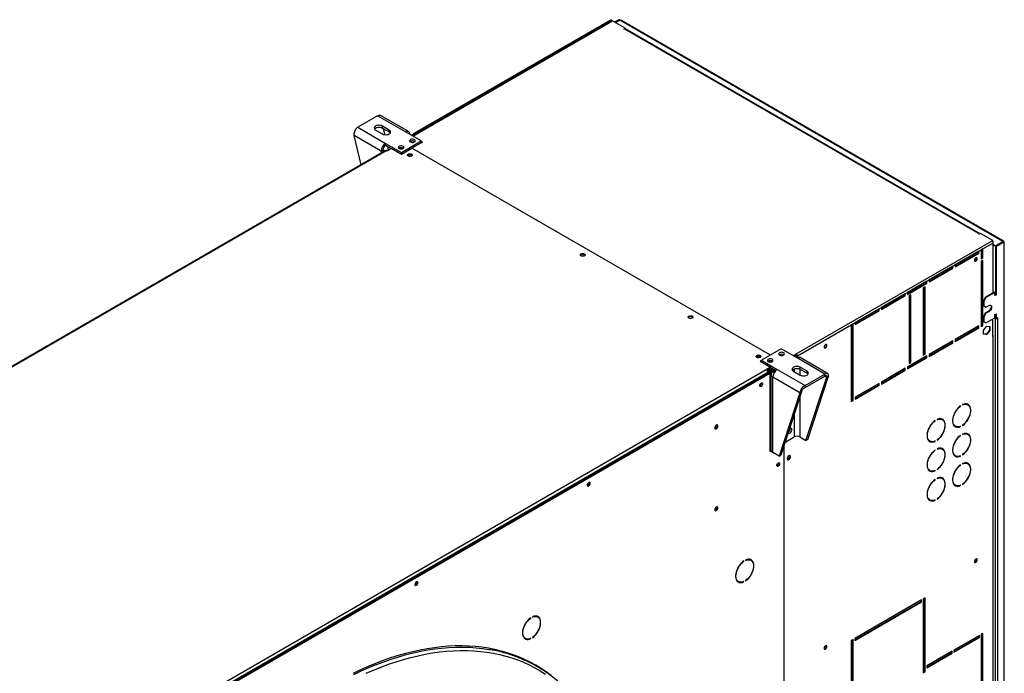
# Model space of a CAD drawing. Units: millimetres. Extents: x 5 to 415, y 3 to 291.
# Drawn here: x 216 to 241, y 64 to 80 of the extents above; entities that cross this region are included whole.
import ezdxf

# ---------------------------------------------------------------- set-up
doc = ezdxf.new("R2010")
doc.units = ezdxf.units.MM

msp = doc.modelspace()

# ---------------------------------------------------------------- linework, layer by layer
at = {"color": 7, "linetype": 'Continuous', "lineweight": 25}
for p, q in [((231.012, 80.147), (226.033, 77.272)), ((226.061, 77.256), (231.025, 80.122)), ((230.974, 80.138), (226.091, 77.319)), ((226.111, 77.317), (230.997, 80.138)), ((230.997, 80.138), (231.025, 80.122)), ((231.359, 79.947), (231.012, 80.147)), ((231.202, 80.158), (231.097, 80.098)), ((231.216, 80.15), (231.111, 80.09)), ((231.121, 80.084), (231.226, 80.144)), ((231.216, 80.15), (231.202, 80.158)), ((240.78, 74.629), (231.226, 80.144)), ((240.798, 74.632), (231.248, 80.145)), ((231.323, 79.926), (231.359, 79.947)), ((231.331, 79.922), (231.323, 79.926)), ((231.338, 79.926), (231.331, 79.922)), ((240.191, 74.816), (231.338, 79.926)), ((231.356, 79.929), (231.359, 79.93)), ((240.209, 74.818), (231.358, 79.928)), ((231.359, 79.93), (231.359, 79.947)), ((225.184, 77.762), (224.69, 77.476)), ((225.88, 77.36), (225.184, 77.762)), ((225.958, 77.368), (225.273, 77.763)), ((224.69, 77.476), (225.385, 77.074)), ((225.135, 77.407), (225.305, 77.309)), ((225.474, 77.407), (225.305, 77.505)), ((225.305, 77.456), (225.305, 77.505)), ((225.305, 77.456), (225.474, 77.358)), ((225.326, 77.444), (225.362, 77.29)), ((225.474, 77.358), (225.474, 77.407)), ((226.273, 77.133), (225.88, 77.36)), ((225.275, 76.883), (224.601, 77.273)), ((224.775, 76.542), (224.601, 77.273)), ((225.778, 76.847), (226.273, 77.133)), ((226.033, 77.272), (226.111, 77.317)), ((226.104, 77.117), (226.11, 77.113)), ((226.273, 77.084), (226.273, 77.133)), ((226.273, 77.117), (226.302, 77.101)), ((225.388, 76.895), (203.496, 64.257)), ((225.418, 76.892), (203.526, 64.254)), ((225.317, 76.908), (225.275, 76.883)), ((225.385, 77.074), (225.778, 76.847)), ((225.385, 77.025), (225.385, 77.074)), ((225.385, 77.025), (225.52, 76.948)), ((225.418, 76.892), (225.421, 76.891)), ((225.421, 76.891), (225.527, 76.952)), ((225.432, 76.999), (225.453, 76.909)), ((225.527, 76.952), (225.778, 76.807)), ((225.778, 76.807), (226.036, 76.956)), ((225.821, 76.954), (225.827, 76.95)), ((234.981, 71.792), (226.036, 76.956)), ((226.302, 77.101), (226.043, 76.952)), ((226.273, 77.101), (226.287, 77.092)), ((225.778, 76.807), (225.778, 76.847)), ((240.183, 74.811), (240.191, 74.816)), ((240.191, 74.807), (240.183, 74.811)), ((240.226, 74.828), (240.191, 74.807)), ((240.53, 74.652), (240.226, 74.828)), ((235.628, 71.823), (240.515, 74.643)), ((240.182, 74.386), (240.239, 74.419)), ((240.281, 74.443), (240.239, 74.419)), ((240.239, 74.419), (240.239, 74.19)), ((240.267, 74.223), (240.267, 74.435)), ((240.281, 74.443), (240.53, 74.587)), ((240.281, 74.215), (240.281, 74.443)), ((240.515, 74.643), (240.53, 74.652)), ((240.525, 74.633), (240.53, 74.636)), ((240.53, 74.635), (240.529, 74.635)), ((240.53, 74.636), (240.53, 74.652)), ((240.542, 73.353), (240.542, 74.614)), ((240.596, 74.522), (240.542, 74.554)), ((240.596, 74.506), (240.542, 74.538)), ((240.596, 74.522), (240.78, 74.629)), ((240.596, 74.506), (240.596, 74.522)), ((240.606, 74.512), (240.596, 74.506)), ((240.606, 74.517), (240.79, 74.623)), ((240.62, 74.509), (240.606, 74.517)), ((240.606, 73.308), (240.606, 74.517)), ((240.62, 74.509), (240.804, 74.615)), ((240.62, 73.3), (240.62, 74.509)), ((240.78, 74.629), (240.78, 74.617)), ((240.79, 74.623), (240.804, 74.615)), ((240.804, 74.615), (240.804, 56.886)), ((240.816, 56.907), (240.816, 74.615)), ((240.182, 74.386), (239.588, 74.043)), ((239.588, 74.011), (240.168, 74.345)), ((239.588, 73.994), (240.182, 74.337)), ((240.168, 74.345), (240.168, 74.378)), ((240.168, 74.345), (240.182, 74.337)), ((240.182, 74.337), (240.182, 74.386)), ((240.239, 74.206), (240.267, 74.223)), ((240.239, 74.19), (240.281, 74.215)), ((240.267, 74.223), (240.281, 74.215)), ((239.532, 74.011), (238.938, 73.668)), ((238.938, 73.635), (239.517, 73.97)), ((238.938, 73.619), (239.532, 73.962)), ((239.517, 73.97), (239.517, 74.002)), ((239.517, 73.97), (239.532, 73.962)), ((239.532, 74.011), (239.588, 74.043)), ((239.532, 73.962), (239.532, 74.011)), ((239.588, 74.043), (239.588, 73.994)), ((240.281, 74.149), (240.239, 74.125)), ((240.239, 74.125), (240.239, 72.508)), ((240.267, 72.541), (240.267, 74.141)), ((240.281, 72.533), (240.281, 74.149)), ((238.881, 73.635), (238.4, 73.357)), ((238.4, 73.325), (238.867, 73.594)), ((238.4, 73.308), (238.881, 73.586)), ((238.839, 73.496), (238.796, 73.472)), ((238.796, 73.472), (238.796, 71.79)), ((238.824, 71.822), (238.824, 73.488)), ((238.839, 71.814), (238.839, 73.496)), ((238.867, 73.594), (238.867, 73.627)), ((238.867, 73.594), (238.881, 73.586)), ((238.881, 73.635), (238.938, 73.668)), ((238.881, 73.586), (238.881, 73.635)), ((238.938, 73.668), (238.938, 73.619)), ((238.344, 73.325), (237.75, 72.982)), ((237.75, 72.949), (238.329, 73.284)), ((237.75, 72.933), (238.344, 73.276)), ((238.329, 73.284), (238.329, 73.317)), ((238.329, 73.284), (238.344, 73.276)), ((238.344, 73.325), (238.4, 73.357)), ((238.344, 73.276), (238.344, 73.325)), ((238.4, 73.357), (238.4, 73.308)), ((238.485, 73.292), (238.443, 73.268)), ((238.443, 73.268), (238.443, 71.586)), ((238.471, 71.618), (238.471, 73.284)), ((238.485, 71.61), (238.485, 73.292)), ((240.345, 73.239), (240.288, 73.141)), ((240.359, 73.231), (240.302, 73.133)), ((240.564, 73.365), (240.345, 73.239)), ((240.345, 73.239), (240.359, 73.231)), ((240.578, 73.357), (240.359, 73.231)), ((240.564, 73.365), (240.578, 73.357)), ((240.578, 73.276), (240.578, 73.357)), ((240.606, 73.308), (240.578, 73.292)), ((240.62, 73.3), (240.578, 73.276)), ((240.606, 73.308), (240.62, 73.3)), ((237.693, 72.949), (237.099, 72.606)), ((237.679, 72.908), (237.679, 72.941)), ((237.693, 72.949), (237.75, 72.982)), ((237.693, 72.9), (237.693, 72.949)), ((237.75, 72.982), (237.75, 72.933)), ((240.288, 73.141), (240.302, 73.133)), ((240.288, 73.141), (240.288, 73.027)), ((240.288, 73.027), (240.302, 73.018)), ((240.288, 73.027), (240.345, 72.994)), ((240.302, 73.133), (240.302, 73.018)), ((240.302, 73.018), (240.359, 72.986)), ((240.345, 72.994), (240.359, 72.986)), ((240.359, 72.986), (240.437, 73.031)), ((237.099, 72.574), (237.679, 72.908)), ((237.099, 72.557), (237.693, 72.9)), ((237.679, 72.908), (237.693, 72.9)), ((240.345, 72.847), (240.288, 72.749)), ((240.288, 72.749), (240.302, 72.741)), ((240.288, 72.749), (240.288, 72.635)), ((240.359, 72.839), (240.302, 72.741)), ((240.302, 72.741), (240.302, 72.626)), ((240.423, 72.892), (240.345, 72.847)), ((240.345, 72.847), (240.359, 72.839)), ((240.437, 72.884), (240.359, 72.839)), ((240.359, 72.594), (240.578, 72.72)), ((240.423, 72.892), (240.437, 72.884)), ((240.53, 72.26), (240.53, 72.693)), ((240.578, 72.802), (240.62, 72.826)), ((240.578, 72.72), (240.578, 72.802)), ((240.578, 72.737), (240.606, 72.72)), ((240.578, 72.72), (240.592, 72.712)), ((240.606, 72.72), (240.592, 72.712)), ((240.592, 72.712), (240.592, 58.121)), ((240.606, 72.712), (240.606, 72.818)), ((240.606, 72.712), (240.62, 72.704)), ((240.62, 72.704), (240.62, 72.826)), ((240.656, 72.724), (240.62, 72.704)), ((240.649, 72.72), (240.656, 72.716)), ((240.649, 72.712), (240.656, 72.716)), ((240.649, 72.712), (240.649, 58.121)), ((240.656, 72.716), (240.656, 72.724)), ((235.657, 71.774), (237, 72.549)), ((237.043, 72.574), (237, 72.549)), ((237, 72.549), (237, 70.638)), ((237.028, 70.671), (237.028, 72.565)), ((237.043, 72.574), (237.099, 72.606)), ((237.043, 70.663), (237.043, 72.574)), ((237.099, 72.606), (237.099, 72.557)), ((240.182, 72.524), (239.588, 72.181)), ((239.588, 72.149), (240.168, 72.484)), ((239.588, 72.132), (240.182, 72.475)), ((240.168, 72.484), (240.168, 72.516)), ((240.168, 72.484), (240.182, 72.475)), ((240.182, 72.475), (240.182, 72.524)), ((240.239, 72.524), (240.267, 72.541)), ((240.239, 72.508), (240.281, 72.533)), ((240.267, 72.541), (240.281, 72.533)), ((240.288, 72.635), (240.302, 72.626)), ((240.288, 72.635), (240.345, 72.602)), ((240.301, 72.417), (240.38, 72.516)), ((240.302, 72.626), (240.359, 72.594)), ((240.345, 72.602), (240.359, 72.594)), ((240.38, 72.516), (240.459, 72.509)), ((240.445, 72.51), (240.445, 72.411)), ((240.459, 72.509), (240.459, 72.403)), ((240.301, 72.312), (240.301, 72.417)), ((240.366, 72.313), (240.301, 72.318)), ((240.38, 72.304), (240.301, 72.312)), ((240.445, 72.411), (240.366, 72.313)), ((240.366, 72.313), (240.38, 72.304)), ((240.459, 72.403), (240.38, 72.304)), ((240.445, 72.411), (240.459, 72.403)), ((240.53, 72.26), (240.53, 58.419)), ((240.542, 58.436), (240.542, 72.276)), ((239.532, 72.149), (238.938, 71.806)), ((238.938, 71.773), (239.517, 72.108)), ((238.938, 71.757), (239.532, 72.1)), ((239.517, 72.108), (239.517, 72.141)), ((239.517, 72.108), (239.532, 72.1)), ((239.532, 72.1), (239.532, 72.149)), ((239.588, 72.181), (239.588, 72.132)), ((235.254, 71.949), (234.759, 71.663)), ((235.647, 71.722), (235.254, 71.949)), ((235.551, 71.778), (235.628, 71.823)), ((235.565, 71.77), (235.628, 71.806)), ((235.569, 71.767), (235.604, 71.788)), ((235.589, 71.756), (235.614, 71.77)), ((235.604, 71.788), (235.604, 71.792)), ((235.614, 71.77), (235.642, 71.754)), ((235.642, 71.754), (235.617, 71.739)), ((235.628, 71.806), (235.628, 71.823)), ((235.657, 71.774), (235.642, 71.782)), ((235.642, 71.782), (235.642, 71.725)), ((235.642, 71.754), (235.642, 71.725)), ((236.342, 71.32), (235.647, 71.722)), ((235.657, 71.727), (235.657, 71.774)), ((236.41, 71.334), (235.725, 71.73)), ((238.881, 71.773), (238.4, 71.496)), ((238.4, 71.463), (238.867, 71.732)), ((238.4, 71.447), (238.881, 71.724)), ((238.796, 71.806), (238.824, 71.822)), ((238.796, 71.79), (238.839, 71.814)), ((238.824, 71.822), (238.839, 71.814)), ((238.867, 71.732), (238.867, 71.765)), ((238.867, 71.732), (238.881, 71.724)), ((238.881, 71.724), (238.881, 71.773)), ((238.938, 71.806), (238.938, 71.757)), ((234.759, 71.655), (234.73, 71.639)), ((234.73, 71.639), (234.982, 71.494)), ((234.759, 71.631), (234.752, 71.627)), ((234.759, 71.663), (235.152, 71.436)), ((234.759, 71.623), (234.759, 71.663)), ((234.982, 71.494), (234.876, 71.432)), ((234.982, 71.469), (234.894, 71.418)), ((235.003, 71.473), (234.954, 71.445)), ((234.982, 71.469), (234.982, 71.494)), ((234.982, 71.485), (235.115, 71.408)), ((235.897, 71.39), (235.727, 71.488)), ((235.727, 71.439), (235.727, 71.488)), ((238.344, 71.463), (237.75, 71.12)), ((238.344, 71.414), (238.344, 71.463)), ((238.4, 71.496), (238.4, 71.447)), ((238.443, 71.602), (238.471, 71.618)), ((238.443, 71.586), (238.485, 71.61)), ((238.471, 71.618), (238.485, 71.61)), ((212.987, 58.793), (234.879, 71.431)), ((213.015, 58.703), (234.935, 71.357)), ((234.921, 71.357), (213.029, 58.719)), ((213.043, 58.687), (234.964, 71.341)), ((234.876, 71.432), (234.879, 71.431)), ((234.921, 71.357), (234.921, 71.349)), ((234.935, 71.357), (234.964, 71.341)), ((234.954, 71.412), (235.031, 71.457)), ((234.954, 71.445), (234.954, 71.412)), ((234.964, 71.395), (235.051, 71.445)), ((234.992, 71.378), (234.964, 71.395)), ((234.964, 71.341), (234.964, 69.389)), ((235.08, 71.429), (234.992, 71.378)), ((234.996, 71.309), (234.996, 69.428)), ((235.109, 71.412), (235.041, 71.373)), ((235.716, 70.856), (235.041, 71.245)), ((235.041, 69.364), (235.041, 71.245)), ((235.152, 71.436), (235.848, 71.035)), ((235.558, 71.39), (235.727, 71.292)), ((235.727, 71.439), (235.897, 71.341)), ((235.848, 71.035), (236.342, 71.32)), ((235.848, 70.986), (236.342, 71.271)), ((235.87, 69.663), (236.389, 71.245)), ((235.897, 71.341), (235.897, 71.39)), ((235.913, 69.687), (236.431, 71.269)), ((236.342, 71.271), (236.342, 71.32)), ((236.389, 71.245), (236.431, 71.269)), ((237.75, 71.087), (238.329, 71.422)), ((237.75, 71.071), (238.344, 71.414)), ((238.329, 71.422), (238.329, 71.455)), ((238.329, 71.422), (238.344, 71.414)), ((235.848, 70.986), (235.848, 71.035)), ((237.693, 71.087), (237.099, 70.745)), ((237.099, 70.712), (237.679, 71.047)), ((237.099, 70.696), (237.693, 71.039)), ((237.679, 71.047), (237.679, 71.079)), ((237.679, 71.047), (237.693, 71.039)), ((237.693, 71.039), (237.693, 71.087)), ((237.75, 71.12), (237.75, 71.071)), ((235.716, 70.856), (235.197, 69.274)), ((235.758, 70.881), (235.239, 69.299)), ((235.758, 70.881), (235.716, 70.856)), ((237.099, 70.745), (237.099, 70.696)), ((237, 70.655), (237.028, 70.671)), ((237, 70.638), (237.043, 70.663)), ((237.028, 70.671), (237.043, 70.663)), ((239.721, 70.525), (239.727, 70.521)), ((239.727, 70.521), (239.727, 70.529)), ((239.777, 70.558), (239.777, 70.55)), ((239.907, 70.552), (239.893, 70.561)), ((239.085, 70.157), (239.091, 70.154)), ((239.091, 70.154), (239.091, 70.162)), ((239.141, 70.19), (239.141, 70.182)), ((239.271, 70.185), (239.257, 70.193)), ((239.583, 70.023), (239.597, 70.015)), ((239.719, 70.015), (239.727, 70.01)), ((239.727, 70.01), (239.727, 70.018)), ((239.777, 70.047), (239.777, 70.038)), ((235.364, 69.629), (235.579, 69.753)), ((235.715, 69.753), (235.87, 69.663)), ((239.721, 69.79), (239.727, 69.786)), ((239.727, 69.786), (239.727, 69.794)), ((239.777, 69.823), (239.777, 69.815)), ((239.907, 69.817), (239.893, 69.826)), ((235.314, 69.525), (235.314, 55.555)), ((235.347, 69.627), (235.357, 69.633)), ((235.35, 69.636), (235.364, 69.629)), ((235.364, 69.678), (235.364, 69.629)), ((235.913, 69.687), (235.87, 69.663)), ((238.947, 69.656), (238.961, 69.648)), ((239.083, 69.647), (239.091, 69.642)), ((239.091, 69.642), (239.091, 69.651)), ((239.141, 69.679), (239.141, 69.671)), ((234.964, 69.422), (234.996, 69.441)), ((234.964, 69.389), (234.999, 69.41)), ((235.197, 69.274), (235.041, 69.364)), ((235.197, 69.274), (235.239, 69.299)), ((239.085, 69.422), (239.091, 69.419)), ((239.091, 69.419), (239.091, 69.427)), ((239.141, 69.456), (239.141, 69.447)), ((239.271, 69.45), (239.257, 69.458)), ((239.583, 69.289), (239.597, 69.28)), ((239.719, 69.28), (239.727, 69.275)), ((239.727, 69.275), (239.727, 69.283)), ((239.777, 69.312), (239.777, 69.304)), ((239.721, 69.055), (239.727, 69.051)), ((239.727, 69.051), (239.727, 69.059)), ((239.777, 69.088), (239.777, 69.08)), ((239.907, 69.083), (239.893, 69.091)), ((238.947, 68.921), (238.961, 68.913)), ((239.083, 68.912), (239.091, 68.908)), ((239.091, 68.908), (239.091, 68.916)), ((239.141, 68.944), (239.141, 68.936)), ((230.461, 68.611), (230.46, 68.619)), ((239.085, 68.688), (239.091, 68.684)), ((239.091, 68.684), (239.091, 68.692)), ((239.141, 68.721), (239.141, 68.713)), ((239.271, 68.715), (239.257, 68.723)), ((239.583, 68.554), (239.597, 68.546)), ((239.719, 68.545), (239.727, 68.54)), ((239.727, 68.54), (239.727, 68.548)), ((239.777, 68.577), (239.777, 68.569)), ((238.947, 68.186), (238.961, 68.178)), ((239.083, 68.177), (239.091, 68.173)), ((239.091, 68.173), (239.091, 68.181)), ((239.141, 68.209), (239.141, 68.201)), ((234.316, 66.654), (234.323, 66.65)), ((234.323, 66.65), (234.323, 66.659)), ((234.36, 66.68), (234.36, 66.672)), ((234.459, 66.698), (234.468, 66.694)), ((234.496, 66.678), (234.468, 66.694)), ((226.162, 66.129), (226.161, 66.137)), ((234.158, 66.157), (234.186, 66.141)), ((234.315, 66.142), (234.323, 66.138)), ((234.323, 66.138), (234.323, 66.146)), ((234.36, 66.168), (234.36, 66.16)), ((238.754, 65.69), (237.085, 64.727)), ((237.085, 64.694), (238.74, 65.649)), ((237.085, 64.678), (238.754, 65.641)), ((238.74, 65.649), (238.74, 65.682)), ((238.74, 65.649), (238.754, 65.641)), ((238.754, 65.641), (238.754, 65.69)), ((238.839, 65.739), (238.796, 65.715)), ((238.796, 65.715), (238.796, 63.869)), ((238.824, 63.902), (238.824, 65.731)), ((238.839, 63.894), (238.839, 65.739)), ((229.001, 65.239), (229.007, 65.235)), ((229.007, 65.235), (229.007, 65.243)), ((229.045, 65.265), (229.045, 65.257)), ((229.181, 65.262), (229.153, 65.279)), ((240.281, 64.849), (240.239, 64.824)), ((240.267, 62.742), (240.267, 64.841)), ((240.281, 62.734), (240.281, 64.849)), ((228.843, 64.742), (228.871, 64.725)), ((228.999, 64.727), (229.007, 64.723)), ((229.007, 64.723), (229.007, 64.731)), ((229.045, 64.752), (229.045, 64.744)), ((237.043, 64.702), (237, 64.678)), ((237, 64.678), (237, 62.432)), ((237.028, 62.465), (237.028, 64.694)), ((237.043, 62.457), (237.043, 64.702)), ((237.085, 64.727), (237.085, 64.678)), ((240.196, 64.8), (239.56, 64.433)), ((239.56, 64.4), (240.182, 64.759)), ((239.56, 64.384), (240.196, 64.751)), ((240.182, 64.759), (240.182, 64.792)), ((240.182, 64.759), (240.196, 64.751)), ((240.196, 64.751), (240.196, 64.8)), ((240.239, 64.824), (240.239, 62.71)), ((239.517, 64.408), (238.881, 64.041)), ((238.881, 64.008), (239.503, 64.367)), ((238.881, 63.992), (239.517, 64.359)), ((239.503, 64.367), (239.503, 64.4)), ((239.503, 64.367), (239.517, 64.359)), ((239.517, 64.359), (239.517, 64.408)), ((239.56, 64.433), (239.56, 64.384)), ((238.796, 63.885), (238.824, 63.902)), ((238.796, 63.869), (238.839, 63.894)), ((238.824, 63.902), (238.839, 63.894)), ((238.881, 64.041), (238.881, 63.992))]:
    msp.add_line(p, q, dxfattribs=at)
at = {"color": 8, "linetype": 'Continuous', "lineweight": 25}
for p, q in [((231.216, 80.15), (231.216, 80.138)), ((225.275, 76.883), (225.275, 76.83)), ((240.191, 74.807), (240.191, 74.816)), ((240.53, 74.587), (240.53, 73.346)), ((240.642, 72.716), (240.649, 72.712)), ((234.947, 71.449), (234.954, 71.445)), ((234.992, 71.378), (234.992, 69.438)), ((235.074, 71.354), (235.041, 71.373)), ((235.579, 71.449), (235.579, 71.378)), ((235.715, 71.445), (235.715, 71.299)), ((236.342, 71.271), (236.389, 71.245)), ((235.715, 70.748), (235.715, 69.753)), ((235.579, 70.334), (235.579, 69.753))]:
    msp.add_line(p, q, dxfattribs=at)
at = {"color": 7, "linetype": 'Continuous', "lineweight": 25, "flags": 128}
for points in [[(225.305, 77.505), (225.28, 77.516), (225.251, 77.523), (225.22, 77.525), (225.189, 77.523), (225.16, 77.516), (225.135, 77.505), (225.116, 77.49), (225.104, 77.474), (225.1, 77.456), (225.104, 77.438), (225.116, 77.421), (225.135, 77.407)], [(225.108, 77.431), (225.116, 77.441), (225.135, 77.456), (225.16, 77.467), (225.189, 77.474), (225.22, 77.476), (225.251, 77.474), (225.28, 77.467), (225.305, 77.456)], [(225.305, 77.309), (225.33, 77.298), (225.358, 77.291), (225.39, 77.288), (225.421, 77.291), (225.45, 77.298), (225.474, 77.309), (225.493, 77.323), (225.505, 77.34), (225.51, 77.358), (225.505, 77.376), (225.493, 77.392), (225.474, 77.407)], [(225.474, 77.358), (225.493, 77.343), (225.502, 77.333)], [(226.005, 77.109), (226.023, 77.101), (226.046, 77.097), (226.069, 77.098), (226.09, 77.103), (226.108, 77.111), (226.119, 77.123), (226.124, 77.136), (226.121, 77.149), (226.111, 77.161), (226.095, 77.17), (226.074, 77.176), (226.051, 77.178), (226.029, 77.175), (226.009, 77.168), (225.994, 77.158), (225.986, 77.146), (225.985, 77.132), (225.991, 77.12), (226.005, 77.109)], [(225.414, 76.894), (225.422, 76.896), (225.437, 76.9)], [(225.722, 76.945), (225.741, 76.938), (225.763, 76.934), (225.786, 76.934), (225.807, 76.939), (225.825, 76.948), (225.837, 76.959), (225.841, 76.972), (225.838, 76.986), (225.828, 76.998), (225.812, 77.007), (225.791, 77.013), (225.768, 77.014), (225.746, 77.012), (225.726, 77.005), (225.711, 76.995), (225.703, 76.982), (225.702, 76.969), (225.709, 76.956), (225.722, 76.945)], [(226.033, 76.758), (226.016, 76.751), (225.996, 76.748), (225.975, 76.749), (225.956, 76.754), (225.941, 76.762), (225.932, 76.773), (225.931, 76.785), (225.936, 76.797), (225.948, 76.807), (225.965, 76.814), (225.985, 76.817), (226.006, 76.816), (226.025, 76.811), (226.04, 76.802), (226.048, 76.791), (226.05, 76.779), (226.045, 76.768), (226.033, 76.758)], [(226.026, 76.778), (226.01, 76.784), (225.99, 76.787), (225.971, 76.784), (225.955, 76.778), (225.944, 76.769), (225.941, 76.763)], [(226.04, 76.763), (226.037, 76.769), (226.026, 76.778)], [(230.261, 74.317), (230.278, 74.324), (230.299, 74.327), (230.319, 74.326), (230.338, 74.321), (230.353, 74.312), (230.362, 74.301), (230.364, 74.289), (230.358, 74.278), (230.346, 74.268), (230.329, 74.261), (230.309, 74.258), (230.288, 74.259), (230.269, 74.264), (230.255, 74.272), (230.246, 74.283), (230.244, 74.295), (230.249, 74.307), (230.261, 74.317)], [(230.248, 74.28), (230.249, 74.282), (230.261, 74.292)], [(240.141, 74.199), (240.138, 74.213), (240.131, 74.222), (240.119, 74.224), (240.106, 74.22), (240.092, 74.209), (240.081, 74.193), (240.073, 74.175), (240.07, 74.158), (240.073, 74.144), (240.081, 74.135), (240.092, 74.133), (240.106, 74.138), (240.119, 74.149), (240.131, 74.164), (240.138, 74.182), (240.141, 74.199)], [(240.075, 74.141), (240.078, 74.141), (240.092, 74.146), (240.105, 74.157), (240.117, 74.172), (240.124, 74.19), (240.127, 74.207)], [(240.127, 74.207), (240.124, 74.221), (240.123, 74.224)], [(240.474, 73.038), (240.48, 73.029), (240.485, 73.012), (240.485, 72.991), (240.48, 72.968), (240.471, 72.945), (240.457, 72.923), (240.44, 72.905), (240.423, 72.892)], [(240.437, 73.031), (240.455, 73.038), (240.471, 73.039), (240.485, 73.033), (240.495, 73.021), (240.5, 73.004), (240.5, 72.983), (240.495, 72.96), (240.485, 72.937), (240.471, 72.915), (240.455, 72.897), (240.437, 72.884)], [(233.033, 72.717), (233.016, 72.71), (232.996, 72.707), (232.975, 72.708), (232.956, 72.713), (232.942, 72.721), (232.933, 72.732), (232.931, 72.744), (232.936, 72.756), (232.948, 72.766), (232.965, 72.772), (232.986, 72.776), (233.006, 72.774), (233.025, 72.769), (233.04, 72.761), (233.049, 72.75), (233.051, 72.738), (233.045, 72.726), (233.033, 72.717)], [(236.393, 72.036), (236.391, 72.05), (236.383, 72.059), (236.372, 72.061), (236.358, 72.056), (236.345, 72.045), (236.333, 72.03), (236.325, 72.012), (236.323, 71.995), (236.325, 71.981), (236.333, 71.972), (236.345, 71.97), (236.358, 71.974), (236.372, 71.985), (236.383, 72.001), (236.391, 72.018), (236.393, 72.036)], [(236.327, 71.978), (236.33, 71.978), (236.344, 71.983), (236.357, 71.993), (236.369, 72.009), (236.377, 72.027), (236.379, 72.044)], [(236.379, 72.044), (236.377, 72.058), (236.375, 72.061)], [(234.645, 71.786), (234.663, 71.793), (234.683, 71.796), (234.703, 71.795), (234.722, 71.79), (234.737, 71.781), (234.746, 71.77), (234.748, 71.758), (234.742, 71.747), (234.73, 71.737), (234.713, 71.73), (234.693, 71.727), (234.672, 71.728), (234.653, 71.733), (234.639, 71.741), (234.63, 71.752), (234.628, 71.764), (234.633, 71.776), (234.645, 71.786)], [(234.632, 71.749), (234.633, 71.751), (234.645, 71.761)], [(234.737, 71.742), (234.734, 71.748), (234.723, 71.757), (234.707, 71.764), (234.688, 71.766), (234.669, 71.764), (234.653, 71.757), (234.642, 71.748), (234.639, 71.742)], [(235.31, 71.851), (235.291, 71.859), (235.269, 71.863), (235.246, 71.862), (235.225, 71.857), (235.207, 71.849), (235.195, 71.837), (235.191, 71.824), (235.194, 71.811), (235.204, 71.799), (235.22, 71.79), (235.241, 71.784), (235.264, 71.782), (235.286, 71.785), (235.306, 71.792), (235.321, 71.802), (235.329, 71.814), (235.33, 71.828), (235.324, 71.84), (235.31, 71.851)], [(235.027, 71.688), (235.009, 71.696), (234.986, 71.699), (234.963, 71.699), (234.942, 71.694), (234.924, 71.685), (234.913, 71.674), (234.908, 71.661), (234.911, 71.648), (234.921, 71.636), (234.937, 71.626), (234.958, 71.621), (234.981, 71.619), (235.003, 71.622), (235.023, 71.628), (235.038, 71.639), (235.046, 71.651), (235.047, 71.664), (235.041, 71.677), (235.027, 71.688)], [(235.727, 71.488), (235.702, 71.499), (235.674, 71.506), (235.642, 71.508), (235.611, 71.506), (235.582, 71.499), (235.558, 71.488), (235.539, 71.474), (235.527, 71.457), (235.522, 71.439), (235.527, 71.421), (235.539, 71.404), (235.558, 71.39)], [(235.53, 71.414), (235.539, 71.425), (235.558, 71.439), (235.582, 71.45), (235.611, 71.457), (235.642, 71.459), (235.674, 71.457), (235.702, 71.45), (235.727, 71.439)], [(235.727, 71.292), (235.752, 71.281), (235.781, 71.274), (235.812, 71.272), (235.843, 71.274), (235.872, 71.281), (235.897, 71.292), (235.916, 71.306), (235.928, 71.323), (235.932, 71.341), (235.928, 71.359), (235.916, 71.376), (235.897, 71.39)], [(235.897, 71.341), (235.916, 71.327), (235.924, 71.316)], [(234.715, 71.034), (234.717, 71.051), (234.724, 71.068), (234.735, 71.084), (234.748, 71.095), (234.762, 71.102), (234.774, 71.102), (234.783, 71.096), (234.788, 71.084), (234.788, 71.068), (234.783, 71.051), (234.774, 71.034), (234.762, 71.02), (234.748, 71.011), (234.735, 71.008), (234.724, 71.011), (234.717, 71.02), (234.715, 71.034)], [(239.727, 70.529), (239.693, 70.502), (239.66, 70.47), (239.63, 70.433), (239.602, 70.393), (239.578, 70.35), (239.558, 70.306), (239.542, 70.261), (239.532, 70.216), (239.527, 70.174), (239.527, 70.134), (239.532, 70.097), (239.542, 70.065), (239.558, 70.038), (239.578, 70.017), (239.602, 70.002), (239.63, 69.993), (239.66, 69.992), (239.693, 69.998), (239.727, 70.01)], [(239.727, 70.018), (239.694, 70.006), (239.663, 70.001), (239.633, 70.002), (239.606, 70.011), (239.583, 70.025), (239.564, 70.046), (239.549, 70.072), (239.539, 70.103), (239.534, 70.138), (239.534, 70.177), (239.539, 70.218), (239.549, 70.261), (239.564, 70.305), (239.583, 70.347), (239.606, 70.389), (239.633, 70.428), (239.663, 70.463), (239.694, 70.495), (239.727, 70.521)], [(239.777, 70.038), (239.811, 70.066), (239.844, 70.098), (239.874, 70.135), (239.902, 70.175), (239.926, 70.218), (239.946, 70.262), (239.962, 70.307), (239.972, 70.351), (239.978, 70.394), (239.978, 70.434), (239.972, 70.471), (239.962, 70.503), (239.946, 70.53), (239.926, 70.551), (239.902, 70.566), (239.874, 70.574), (239.844, 70.576), (239.811, 70.57), (239.777, 70.558)], [(239.777, 70.55), (239.81, 70.561), (239.842, 70.567), (239.871, 70.565), (239.898, 70.557), (239.921, 70.543), (239.941, 70.522), (239.955, 70.496), (239.966, 70.465), (239.971, 70.429), (239.971, 70.391), (239.966, 70.349), (239.955, 70.306), (239.941, 70.263), (239.921, 70.22), (239.898, 70.179), (239.871, 70.14), (239.842, 70.104), (239.81, 70.073), (239.777, 70.047)], [(233.595, 69.979), (233.598, 69.965), (233.606, 69.955), (233.617, 69.952), (233.631, 69.955), (233.645, 69.965), (233.658, 69.98), (233.667, 69.997), (233.673, 70.016), (233.673, 70.032), (233.667, 70.045), (233.658, 70.051), (233.645, 70.051), (233.631, 70.045), (233.617, 70.032), (233.606, 70.016), (233.598, 69.997), (233.595, 69.979)], [(239.091, 70.162), (239.057, 70.135), (239.024, 70.102), (238.993, 70.066), (238.966, 70.025), (238.942, 69.983), (238.921, 69.938), (238.906, 69.893), (238.895, 69.849), (238.89, 69.806), (238.89, 69.766), (238.895, 69.73), (238.906, 69.697), (238.921, 69.67), (238.942, 69.649), (238.966, 69.634), (238.993, 69.626), (239.024, 69.625), (239.057, 69.63), (239.091, 69.642)], [(239.091, 69.651), (239.058, 69.639), (239.026, 69.634), (238.997, 69.635), (238.97, 69.643), (238.947, 69.658), (238.927, 69.678), (238.912, 69.704), (238.902, 69.735), (238.897, 69.771), (238.897, 69.81), (238.902, 69.851), (238.912, 69.894), (238.927, 69.937), (238.947, 69.98), (238.97, 70.022), (238.997, 70.06), (239.026, 70.096), (239.058, 70.127), (239.091, 70.154)], [(239.141, 69.671), (239.175, 69.698), (239.207, 69.73), (239.238, 69.767), (239.266, 69.807), (239.29, 69.85), (239.31, 69.895), (239.326, 69.94), (239.336, 69.984), (239.341, 70.027), (239.341, 70.067), (239.336, 70.103), (239.326, 70.136), (239.31, 70.163), (239.29, 70.184), (239.266, 70.199), (239.238, 70.207), (239.207, 70.208), (239.175, 70.203), (239.141, 70.19)], [(239.141, 70.182), (239.174, 70.194), (239.205, 70.199), (239.235, 70.198), (239.261, 70.19), (239.285, 70.175), (239.304, 70.155), (239.319, 70.129), (239.329, 70.097), (239.334, 70.062), (239.334, 70.023), (239.329, 69.982), (239.319, 69.939), (239.304, 69.896), (239.285, 69.853), (239.261, 69.811), (239.235, 69.772), (239.205, 69.737), (239.174, 69.706), (239.141, 69.679)], [(239.583, 70.023), (239.569, 70.033), (239.554, 70.049)], [(235.422, 69.856), (235.423, 69.854), (235.433, 69.845), (235.447, 69.843), (235.462, 69.847), (235.479, 69.858), (235.493, 69.874), (235.505, 69.894), (235.513, 69.915), (235.516, 69.935)], [(235.516, 69.935), (235.513, 69.952), (235.505, 69.964), (235.493, 69.97), (235.479, 69.969), (235.462, 69.961), (235.455, 69.955)], [(239.727, 69.794), (239.693, 69.767), (239.66, 69.735), (239.63, 69.698), (239.602, 69.658), (239.578, 69.615), (239.558, 69.571), (239.542, 69.526), (239.532, 69.482), (239.527, 69.439), (239.527, 69.399), (239.532, 69.362), (239.542, 69.33), (239.558, 69.303), (239.578, 69.282), (239.602, 69.267), (239.63, 69.258), (239.66, 69.257), (239.693, 69.263), (239.727, 69.275)], [(239.727, 69.283), (239.694, 69.271), (239.663, 69.266), (239.633, 69.268), (239.606, 69.276), (239.583, 69.29), (239.564, 69.311), (239.549, 69.337), (239.539, 69.368), (239.534, 69.403), (239.534, 69.442), (239.539, 69.483), (239.549, 69.526), (239.564, 69.57), (239.583, 69.613), (239.606, 69.654), (239.633, 69.693), (239.663, 69.729), (239.694, 69.76), (239.727, 69.786)], [(239.777, 69.304), (239.811, 69.331), (239.844, 69.363), (239.874, 69.4), (239.902, 69.44), (239.926, 69.483), (239.946, 69.527), (239.962, 69.572), (239.972, 69.616), (239.978, 69.659), (239.978, 69.699), (239.972, 69.736), (239.962, 69.768), (239.946, 69.795), (239.926, 69.816), (239.902, 69.831), (239.874, 69.839), (239.844, 69.841), (239.811, 69.835), (239.777, 69.823)], [(239.777, 69.815), (239.81, 69.827), (239.842, 69.832), (239.871, 69.83), (239.898, 69.822), (239.921, 69.808), (239.941, 69.787), (239.955, 69.761), (239.966, 69.73), (239.971, 69.695), (239.971, 69.656), (239.966, 69.614), (239.955, 69.572), (239.941, 69.528), (239.921, 69.485), (239.898, 69.444), (239.871, 69.405), (239.842, 69.369), (239.81, 69.338), (239.777, 69.312)], [(235.487, 69.259), (235.484, 69.274), (235.477, 69.284), (235.466, 69.289), (235.452, 69.287), (235.437, 69.278), (235.423, 69.264), (235.412, 69.247), (235.405, 69.228), (235.402, 69.21), (235.405, 69.194), (235.412, 69.184), (235.423, 69.179), (235.437, 69.182), (235.452, 69.19), (235.466, 69.204), (235.477, 69.221), (235.484, 69.24), (235.487, 69.259)], [(235.453, 69.287), (235.455, 69.286), (235.463, 69.277), (235.466, 69.263), (235.463, 69.246), (235.455, 69.228), (235.444, 69.212), (235.43, 69.201), (235.417, 69.197), (235.405, 69.199)], [(235.473, 69.267), (235.47, 69.282), (235.467, 69.289)], [(239.091, 69.427), (239.057, 69.4), (239.024, 69.368), (238.993, 69.331), (238.966, 69.291), (238.942, 69.248), (238.921, 69.203), (238.906, 69.158), (238.895, 69.114), (238.89, 69.071), (238.89, 69.031), (238.895, 68.995), (238.906, 68.962), (238.921, 68.935), (238.942, 68.914), (238.966, 68.899), (238.993, 68.891), (239.024, 68.89), (239.057, 68.895), (239.091, 68.908)], [(239.091, 68.916), (239.058, 68.904), (239.026, 68.899), (238.997, 68.9), (238.97, 68.908), (238.947, 68.923), (238.927, 68.943), (238.912, 68.969), (238.902, 69.001), (238.897, 69.036), (238.897, 69.075), (238.902, 69.116), (238.912, 69.159), (238.927, 69.202), (238.947, 69.245), (238.97, 69.287), (238.997, 69.326), (239.026, 69.361), (239.058, 69.392), (239.091, 69.419)], [(239.141, 68.936), (239.175, 68.963), (239.207, 68.996), (239.238, 69.032), (239.266, 69.073), (239.29, 69.115), (239.31, 69.16), (239.326, 69.205), (239.336, 69.249), (239.341, 69.292), (239.341, 69.332), (239.336, 69.368), (239.326, 69.401), (239.31, 69.428), (239.29, 69.449), (239.266, 69.464), (239.238, 69.472), (239.207, 69.473), (239.175, 69.468), (239.141, 69.456)], [(239.141, 69.447), (239.174, 69.459), (239.205, 69.464), (239.235, 69.463), (239.261, 69.455), (239.285, 69.44), (239.304, 69.42), (239.319, 69.394), (239.329, 69.363), (239.334, 69.327), (239.334, 69.288), (239.329, 69.247), (239.319, 69.204), (239.304, 69.161), (239.285, 69.118), (239.261, 69.076), (239.235, 69.038), (239.205, 69.002), (239.174, 68.971), (239.141, 68.944)], [(239.583, 69.289), (239.569, 69.298), (239.554, 69.314)], [(235.139, 69.041), (235.141, 69.058), (235.149, 69.076), (235.159, 69.091), (235.172, 69.103), (235.186, 69.109), (235.198, 69.109), (235.207, 69.103), (235.212, 69.091), (235.212, 69.076), (235.207, 69.058), (235.198, 69.042), (235.186, 69.028), (235.172, 69.018), (235.159, 69.015), (235.149, 69.018), (235.141, 69.028), (235.139, 69.041)], [(239.727, 69.059), (239.693, 69.032), (239.66, 69), (239.63, 68.963), (239.602, 68.923), (239.578, 68.88), (239.558, 68.836), (239.542, 68.791), (239.532, 68.747), (239.527, 68.704), (239.527, 68.664), (239.532, 68.627), (239.542, 68.595), (239.558, 68.568), (239.578, 68.547), (239.602, 68.532), (239.63, 68.524), (239.66, 68.522), (239.693, 68.528), (239.727, 68.54)], [(239.727, 68.548), (239.694, 68.536), (239.663, 68.531), (239.633, 68.533), (239.606, 68.541), (239.583, 68.555), (239.564, 68.576), (239.549, 68.602), (239.539, 68.633), (239.534, 68.668), (239.534, 68.707), (239.539, 68.749), (239.549, 68.791), (239.564, 68.835), (239.583, 68.878), (239.606, 68.919), (239.633, 68.958), (239.663, 68.994), (239.694, 69.025), (239.727, 69.051)], [(239.777, 68.569), (239.811, 68.596), (239.844, 68.628), (239.874, 68.665), (239.902, 68.705), (239.926, 68.748), (239.946, 68.792), (239.962, 68.837), (239.972, 68.881), (239.978, 68.924), (239.978, 68.964), (239.972, 69.001), (239.962, 69.033), (239.946, 69.06), (239.926, 69.081), (239.902, 69.096), (239.874, 69.104), (239.844, 69.106), (239.811, 69.1), (239.777, 69.088)], [(239.777, 69.08), (239.81, 69.092), (239.842, 69.097), (239.871, 69.095), (239.898, 69.087), (239.921, 69.073), (239.941, 69.052), (239.955, 69.026), (239.966, 68.995), (239.971, 68.96), (239.971, 68.921), (239.966, 68.88), (239.955, 68.837), (239.941, 68.793), (239.921, 68.75), (239.898, 68.709), (239.871, 68.67), (239.842, 68.634), (239.81, 68.603), (239.777, 68.577)], [(238.947, 68.921), (238.933, 68.931), (238.917, 68.946)], [(230.489, 68.594), (230.487, 68.608), (230.479, 68.618), (230.469, 68.621), (230.456, 68.617), (230.442, 68.608), (230.43, 68.594), (230.421, 68.578), (230.416, 68.56), (230.416, 68.545), (230.421, 68.533), (230.43, 68.527), (230.442, 68.527), (230.456, 68.533), (230.469, 68.545), (230.479, 68.56), (230.487, 68.578), (230.489, 68.594)], [(239.091, 68.692), (239.057, 68.665), (239.024, 68.633), (238.993, 68.596), (238.966, 68.556), (238.942, 68.513), (238.921, 68.468), (238.906, 68.424), (238.895, 68.379), (238.89, 68.337), (238.89, 68.296), (238.895, 68.26), (238.906, 68.228), (238.921, 68.201), (238.942, 68.179), (238.966, 68.164), (238.993, 68.156), (239.024, 68.155), (239.057, 68.16), (239.091, 68.173)], [(239.091, 68.181), (239.058, 68.169), (239.026, 68.164), (238.997, 68.165), (238.97, 68.173), (238.947, 68.188), (238.927, 68.208), (238.912, 68.235), (238.902, 68.266), (238.897, 68.301), (238.897, 68.34), (238.902, 68.381), (238.912, 68.424), (238.927, 68.467), (238.947, 68.51), (238.97, 68.552), (238.997, 68.591), (239.026, 68.626), (239.058, 68.658), (239.091, 68.684)], [(239.141, 68.201), (239.175, 68.228), (239.207, 68.261), (239.238, 68.297), (239.266, 68.338), (239.29, 68.38), (239.31, 68.425), (239.326, 68.47), (239.336, 68.514), (239.341, 68.557), (239.341, 68.597), (239.336, 68.634), (239.326, 68.666), (239.31, 68.693), (239.29, 68.714), (239.266, 68.729), (239.238, 68.737), (239.207, 68.738), (239.175, 68.733), (239.141, 68.721)], [(239.141, 68.713), (239.174, 68.724), (239.205, 68.729), (239.235, 68.728), (239.261, 68.72), (239.285, 68.705), (239.304, 68.685), (239.319, 68.659), (239.329, 68.628), (239.334, 68.592), (239.334, 68.553), (239.329, 68.512), (239.319, 68.469), (239.304, 68.426), (239.285, 68.383), (239.261, 68.342), (239.235, 68.303), (239.205, 68.267), (239.174, 68.236), (239.141, 68.209)], [(239.583, 68.554), (239.569, 68.563), (239.554, 68.579)], [(238.947, 68.186), (238.933, 68.196), (238.917, 68.211)], [(233.595, 67.938), (233.598, 67.923), (233.606, 67.914), (233.617, 67.91), (233.631, 67.914), (233.645, 67.923), (233.658, 67.938), (233.667, 67.956), (233.673, 67.974), (233.673, 67.991), (233.667, 68.003), (233.658, 68.01), (233.645, 68.01), (233.631, 68.003), (233.617, 67.991), (233.606, 67.974), (233.598, 67.956), (233.595, 67.938)], [(234.323, 66.659), (234.289, 66.633), (234.257, 66.603), (234.227, 66.569), (234.199, 66.531), (234.175, 66.49), (234.154, 66.447), (234.137, 66.404), (234.125, 66.361), (234.118, 66.319), (234.115, 66.278), (234.118, 66.241), (234.125, 66.208), (234.137, 66.178), (234.154, 66.154), (234.175, 66.136), (234.199, 66.124), (234.227, 66.118), (234.257, 66.118), (234.289, 66.125), (234.323, 66.138)], [(234.323, 66.146), (234.289, 66.133), (234.256, 66.127), (234.226, 66.127), (234.198, 66.135), (234.174, 66.149), (234.154, 66.169), (234.139, 66.196), (234.128, 66.227), (234.123, 66.263), (234.123, 66.303), (234.128, 66.345), (234.139, 66.388), (234.154, 66.433), (234.174, 66.476), (234.198, 66.518), (234.226, 66.558), (234.256, 66.593), (234.289, 66.624), (234.323, 66.65)], [(234.36, 66.16), (234.393, 66.185), (234.426, 66.215), (234.456, 66.25), (234.483, 66.288), (234.508, 66.328), (234.529, 66.371), (234.546, 66.414), (234.558, 66.457), (234.565, 66.499), (234.568, 66.54), (234.565, 66.577), (234.558, 66.611), (234.546, 66.64), (234.529, 66.664), (234.508, 66.682), (234.483, 66.694), (234.456, 66.701), (234.426, 66.7), (234.393, 66.693), (234.36, 66.68)], [(234.36, 66.672), (234.394, 66.685), (234.426, 66.691), (234.457, 66.691), (234.484, 66.683), (234.509, 66.669), (234.529, 66.649), (234.544, 66.622), (234.555, 66.591), (234.56, 66.555), (234.56, 66.515), (234.555, 66.473), (234.544, 66.43), (234.529, 66.385), (234.509, 66.342), (234.484, 66.3), (234.457, 66.261), (234.426, 66.225), (234.394, 66.194), (234.36, 66.168)], [(234.509, 66.669), (234.5, 66.68), (234.487, 66.693)], [(240.141, 66.687), (240.138, 66.701), (240.131, 66.71), (240.119, 66.712), (240.106, 66.707), (240.092, 66.696), (240.081, 66.681), (240.073, 66.663), (240.07, 66.646), (240.073, 66.632), (240.081, 66.623), (240.092, 66.621), (240.106, 66.626), (240.119, 66.637), (240.131, 66.652), (240.138, 66.67), (240.141, 66.687)], [(240.075, 66.629), (240.078, 66.629), (240.092, 66.634), (240.105, 66.645), (240.117, 66.66), (240.124, 66.678), (240.127, 66.695)], [(240.127, 66.695), (240.124, 66.709), (240.123, 66.712)], [(226.19, 66.113), (226.187, 66.126), (226.18, 66.136), (226.169, 66.139), (226.156, 66.136), (226.143, 66.126), (226.131, 66.112), (226.122, 66.096), (226.117, 66.078), (226.117, 66.063), (226.122, 66.051), (226.131, 66.045), (226.143, 66.045), (226.156, 66.051), (226.169, 66.063), (226.18, 66.078), (226.187, 66.096), (226.19, 66.113)], [(234.158, 66.157), (234.146, 66.165), (234.144, 66.167)], [(229.007, 65.243), (228.974, 65.218), (228.942, 65.188), (228.912, 65.153), (228.884, 65.115), (228.859, 65.075), (228.839, 65.032), (228.822, 64.989), (228.81, 64.946), (228.802, 64.903), (228.8, 64.863), (228.802, 64.826), (228.81, 64.792), (228.822, 64.763), (228.839, 64.739), (228.859, 64.721), (228.884, 64.708), (228.912, 64.702), (228.942, 64.703), (228.974, 64.709), (229.007, 64.723)], [(229.007, 64.731), (228.973, 64.718), (228.941, 64.711), (228.91, 64.712), (228.883, 64.719), (228.859, 64.734), (228.839, 64.754), (228.823, 64.78), (228.813, 64.812), (228.807, 64.848), (228.807, 64.887), (228.813, 64.93), (228.823, 64.973), (228.839, 65.017), (228.859, 65.061), (228.883, 65.103), (228.91, 65.142), (228.941, 65.178), (228.973, 65.209), (229.007, 65.235)], [(229.045, 64.744), (229.078, 64.77), (229.11, 64.8), (229.14, 64.834), (229.168, 64.872), (229.192, 64.913), (229.213, 64.956), (229.23, 64.999), (229.242, 65.042), (229.25, 65.084), (229.252, 65.124), (229.25, 65.162), (229.242, 65.195), (229.23, 65.224), (229.213, 65.248), (229.192, 65.267), (229.168, 65.279), (229.14, 65.285), (229.11, 65.285), (229.078, 65.278), (229.045, 65.265)], [(229.045, 65.257), (229.079, 65.27), (229.111, 65.276), (229.141, 65.276), (229.169, 65.268), (229.193, 65.254), (229.213, 65.234), (229.229, 65.207), (229.239, 65.176), (229.244, 65.14), (229.244, 65.1), (229.239, 65.058), (229.229, 65.014), (229.213, 64.97), (229.193, 64.927), (229.169, 64.885), (229.141, 64.845), (229.111, 64.81), (229.079, 64.778), (229.045, 64.752)], [(229.138, 65.285), (229.141, 65.285), (229.153, 65.279)], [(229.194, 65.253), (229.185, 65.265), (229.171, 65.278)], [(228.843, 64.742), (228.83, 64.75), (228.83, 64.751)], [(225.104, 64.056), (225.154, 64.076), (225.341, 64.147), (225.527, 64.212), (225.712, 64.27), (225.895, 64.322), (226.077, 64.368), (226.258, 64.407), (226.438, 64.441), (226.615, 64.468), (226.791, 64.488), (226.965, 64.502), (227.137, 64.51), (227.307, 64.511), (227.475, 64.506), (227.64, 64.495), (227.803, 64.477), (227.963, 64.453), (227.975, 64.45)], [(236.393, 64.523), (236.391, 64.538), (236.383, 64.546), (236.372, 64.549), (236.358, 64.544), (236.345, 64.533), (236.333, 64.517), (236.325, 64.5), (236.323, 64.483), (236.325, 64.469), (236.333, 64.46), (236.345, 64.458), (236.358, 64.462), (236.372, 64.473), (236.383, 64.489), (236.391, 64.506), (236.393, 64.523)], [(236.327, 64.466), (236.33, 64.466), (236.344, 64.47), (236.357, 64.481), (236.369, 64.497), (236.377, 64.514), (236.379, 64.532)], [(236.379, 64.532), (236.377, 64.546), (236.375, 64.549)]]:
    msp.add_lwpolyline(points, dxfattribs=at)
at = {"color": 8, "linetype": 'Continuous', "lineweight": 25, "flags": 128}
for points in [[(229.515, 63.8), (229.39, 63.892), (229.261, 63.979), (229.128, 64.059), (228.993, 64.134), (228.853, 64.202), (228.711, 64.264), (228.565, 64.32), (228.416, 64.37), (228.264, 64.413), (228.109, 64.45), (227.951, 64.481), (227.79, 64.505), (227.627, 64.523), (227.462, 64.534), (227.294, 64.539), (227.124, 64.538), (226.951, 64.53), (226.777, 64.516), (226.601, 64.496), (226.423, 64.469), (226.243, 64.435), (226.062, 64.396), (225.879, 64.35), (225.695, 64.298), (225.51, 64.239), (225.324, 64.174), (225.137, 64.104), (224.95, 64.027), (224.761, 63.944), (224.572, 63.855)], [(224.899, 63.857), (225.087, 63.938), (225.274, 64.013), (225.46, 64.082), (225.646, 64.145), (225.83, 64.201), (226.013, 64.252), (226.195, 64.296), (226.375, 64.333), (226.554, 64.365), (226.731, 64.39), (226.907, 64.408), (227.08, 64.42), (227.251, 64.426), (227.42, 64.425), (227.587, 64.418), (227.751, 64.404), (227.913, 64.384), (228.072, 64.358), (228.229, 64.325), (228.382, 64.286), (228.533, 64.241), (228.681, 64.189), (228.825, 64.131), (228.966, 64.067), (229.104, 63.996), (229.238, 63.92), (229.369, 63.837)], [(224.59, 63.828), (224.779, 63.917), (224.967, 63.999), (225.104, 64.056)]]:
    msp.add_lwpolyline(points, dxfattribs=at)
at = {"color": 7, "linetype": 'Continuous', "lineweight": 25}
for centre, radius, start, end in [((231.349, 79.91), 0.0201, 65.6929, 125.6176), ((225.923, 77.307), 0.0681, 350.786, 129.2033), ((226.054, 77.029), 0.1, 56.2684, 123.6212), ((226.054, 77.028), 0.101, 60.91, 123.5311), ((226.1, 77.303), 0.0175, 50.7967, 189.214), ((225.514, 76.872), 0.24, 122.6055, 177.3945), ((225.371, 77.058), 0.199, 241.0634, 258.263), ((225.465, 76.901), 0.148, 122.6055, 177.3945), ((225.382, 77.029), 0.137, 241.9028, 269.6305), ((225.4, 76.868), 0.0302, 54.3824, 114.3071), ((225.771, 76.867), 0.0999, 56.0414, 123.8482), ((225.772, 76.865), 0.101, 60.91, 123.5311), ((225.99, 76.716), 0.0776, 43.7002, 136.2998), ((225.99, 76.672), 0.0817, 73.0357, 106.9643), ((240.202, 74.799), 0.0207, 70.8865, 125.1504), ((230.303, 74.224), 0.08, 44.5255, 121.3099), ((232.991, 72.675), 0.0776, 43.7002, 136.2998), ((240.619, 72.762), 0.057, 241.8744, 268.9153), ((240.622, 72.762), 0.057, 271.0847, 298.1256), ((240.524, 72.276), 0.0175, 290.7834, 69.2166), ((234.687, 71.693), 0.08, 44.5255, 121.3099), ((234.688, 71.651), 0.0817, 73.0509, 106.9491), ((235.261, 71.714), 0.101, 56.3741, 123.6259), ((235.261, 71.715), 0.0999, 56.146, 123.854), ((235.595, 71.771), 0.0615, 2.6055, 57.3945), ((235.612, 71.78), 0.0307, 2.6055, 57.3945), ((235.692, 71.658), 0.0785, 65.6929, 125.6176), ((234.978, 71.551), 0.101, 56.3741, 123.6259), ((234.829, 71.353), 0.0922, 2.6055, 57.3945), ((235.066, 71.309), 0.0681, 110.7834, 249.2166), ((235.281, 71.234), 0.24, 122.6055, 177.3945), ((234.689, 71.091), 0.0702, 292.2351, 7.3536), ((234.688, 71.092), 0.072, 292.6705, 7.3349), ((239.837, 70.462), 0.113, 60.5453, 92.9952), ((239.838, 70.469), 0.117, 31.1519, 55.1867), ((233.57, 70.039), 0.0749, 290.9713, 9.034), ((239.201, 70.095), 0.113, 60.5453, 92.9952), ((239.202, 70.101), 0.117, 31.1519, 55.1867), ((239.638, 70.126), 0.126, 245.4698, 279.8016), ((235.369, 69.963), 0.105, 304.9833, 1.8276), ((235.368, 69.963), 0.105, 305.5004, 1.8954), ((235.647, 69.622), 0.148, 62.6097, 117.3903), ((239.837, 69.727), 0.113, 60.5453, 92.9952), ((239.838, 69.734), 0.117, 31.1519, 55.1867), ((239.004, 69.753), 0.113, 209.7239, 239.3698), ((239.001, 69.758), 0.126, 245.4698, 279.8016), ((235.074, 69.436), 0.0785, 185.6948, 245.6253), ((235.36, 69.283), 0.0772, 304.0571, 357.3092), ((235.396, 69.264), 0.077, 279.2601, 2.3249), ((239.202, 69.361), 0.112, 60.4805, 90.4371), ((239.202, 69.366), 0.117, 31.1519, 55.1867), ((239.638, 69.391), 0.126, 245.4698, 279.8016), ((235.112, 69.099), 0.072, 292.6705, 7.3349), ((235.114, 69.098), 0.0687, 291.9075, 7.7294), ((239.837, 68.992), 0.113, 60.5453, 92.9952), ((239.835, 68.995), 0.122, 22.2632, 54.9535), ((239.001, 69.023), 0.126, 245.4698, 279.8016), ((230.385, 68.613), 0.0756, 294.3432, 358.684), ((230.39, 68.609), 0.0704, 292.5849, 7.2545), ((239.201, 68.625), 0.113, 60.5453, 92.9952), ((239.202, 68.631), 0.117, 31.1519, 55.1867), ((239.637, 68.654), 0.124, 245.3729, 277.4212), ((239.001, 68.288), 0.126, 245.4698, 279.8016), ((233.57, 67.998), 0.0749, 290.9713, 9.034), ((226.09, 66.128), 0.0704, 292.5849, 7.2545), ((226.086, 66.131), 0.0756, 294.3432, 358.684), ((234.21, 66.251), 0.118, 248.9835, 265.3924), ((228.895, 64.836), 0.118, 248.9835, 265.3895)]:
    msp.add_arc(centre, radius, start, end, dxfattribs=at)
for points, knots in [([(230.997, 80.138), (230.994, 80.139), (230.988, 80.142), (230.979, 80.141), (230.975, 80.138), (230.974, 80.137)], [0, 0, 0, 0, 0.403813, 0.80782, 1, 1, 1, 1]), ([(231.234, 80.146), (231.232, 80.147), (231.226, 80.151), (231.214, 80.155), (231.206, 80.157), (231.202, 80.158)], [0, 0, 0, 0, 0.104357, 0.552178, 1, 1, 1, 1]), ([(231.224, 80.143), (231.223, 80.143), (231.22, 80.146), (231.218, 80.148), (231.216, 80.15)], [0, 0, 0, 0, 0.160102, 1, 1, 1, 1]), ([(231.226, 80.144), (231.23, 80.146), (231.238, 80.149), (231.245, 80.146), (231.248, 80.145)], [0, 0, 0, 0, 0.5000511, 1, 1, 1, 1]), ([(225.184, 77.762), (225.198, 77.767), (225.226, 77.776), (225.257, 77.774), (225.269, 77.764), (225.272, 77.762)], [0, 0, 0, 0, 0.433078, 0.86617, 1, 1, 1, 1]), ([(224.601, 77.273), (224.6, 77.289), (224.6, 77.321), (224.614, 77.373), (224.638, 77.421), (224.665, 77.456), (224.683, 77.471), (224.69, 77.476)], [0, 0, 0, 0, 0.216358, 0.432723, 0.649088, 0.865454, 1, 1, 1, 1]), ([(240.515, 74.643), (240.518, 74.641), (240.523, 74.637), (240.53, 74.626), (240.533, 74.613), (240.533, 74.6), (240.531, 74.591), (240.53, 74.587)], [0, 0, 0, 0, 0.194912, 0.389917, 0.588359, 0.795828, 1, 1, 1, 1]), ([(240.53, 74.587), (240.533, 74.591), (240.539, 74.599), (240.542, 74.61), (240.542, 74.619), (240.54, 74.625), (240.536, 74.631), (240.532, 74.633), (240.53, 74.635)], [0, 0, 0, 0, 0.257339, 0.468763, 0.59931, 0.730858, 0.864175, 1, 1, 1, 1]), ([(240.809, 74.615), (240.809, 74.615), (240.809, 74.615), (240.807, 74.615), (240.801, 74.617), (240.796, 74.619), (240.794, 74.621)], [0, 0, 0, 0, 0.151273, 0.407551, 0.69234, 1, 1, 1, 1]), ([(234.954, 71.445), (234.946, 71.441), (234.93, 71.433), (234.913, 71.418), (234.906, 71.408), (234.904, 71.406)], [0, 0, 0, 0, 0.424375, 0.848778, 1, 1, 1, 1]), ([(234.954, 71.412), (234.949, 71.41), (234.939, 71.407), (234.926, 71.398), (234.918, 71.39), (234.915, 71.386), (234.915, 71.385)], [0, 0, 0, 0, 0.316879, 0.633758, 0.950511, 1, 1, 1, 1]), ([(234.919, 71.374), (234.919, 71.374), (234.923, 71.374), (234.933, 71.376), (234.948, 71.382), (234.958, 71.389), (234.963, 71.394), (234.964, 71.395)], [0, 0, 0, 0, 0.0064567, 0.3072637, 0.6079522, 0.9086404, 1, 1, 1, 1]), ([(234.921, 71.353), (234.923, 71.353), (234.926, 71.353), (234.928, 71.353), (234.929, 71.353)], [0, 0, 0, 0, 0.861194, 1, 1, 1, 1]), ([(234.938, 71.355), (234.944, 71.356), (234.959, 71.359), (234.977, 71.368), (234.988, 71.375), (234.992, 71.378)], [0, 0, 0, 0, 0.27973, 0.740924, 1, 1, 1, 1]), ([(236.431, 71.269), (236.432, 71.282), (236.432, 71.308), (236.418, 71.332), (236.394, 71.342), (236.367, 71.337), (236.349, 71.325), (236.342, 71.32)], [0, 0, 0, 0, 0.216358, 0.432723, 0.649088, 0.865454, 1, 1, 1, 1]), ([(236.389, 71.245), (236.39, 71.252), (236.391, 71.267), (236.385, 71.281), (236.372, 71.286), (236.357, 71.282), (236.346, 71.275), (236.342, 71.271)], [0, 0, 0, 0, 0.201879, 0.420927, 0.63998, 0.859032, 1, 1, 1, 1]), ([(235.848, 71.035), (235.833, 71.027), (235.805, 71.012), (235.767, 70.973), (235.738, 70.928), (235.721, 70.887), (235.717, 70.865), (235.716, 70.856)], [0, 0, 0, 0, 0.216358, 0.432723, 0.649088, 0.865454, 1, 1, 1, 1]), ([(235.848, 70.986), (235.839, 70.982), (235.821, 70.973), (235.796, 70.951), (235.775, 70.924), (235.763, 70.9), (235.759, 70.886), (235.758, 70.881)], [0, 0, 0, 0, 0.201879, 0.420927, 0.63998, 0.859032, 1, 1, 1, 1]), ([(230.617, 62.47), (230.602, 62.498), (230.561, 62.575), (230.491, 62.695), (230.405, 62.831), (230.316, 62.962), (230.223, 63.088), (230.126, 63.209), (230.025, 63.325), (229.92, 63.436), (229.812, 63.542), (229.701, 63.642), (229.586, 63.738), (229.467, 63.828), (229.345, 63.912), (229.22, 63.992), (229.092, 64.065), (228.96, 64.134), (228.826, 64.196), (228.689, 64.253), (228.548, 64.305), (228.405, 64.351), (228.26, 64.391), (228.118, 64.424), (228.024, 64.442), (227.981, 64.449)], [0, 0, 0, 0, 0.026274, 0.070983, 0.11567, 0.160335, 0.204975, 0.24959, 0.294181, 0.338748, 0.383291, 0.427813, 0.472315, 0.5168, 0.561272, 0.605733, 0.650189, 0.694643, 0.739099, 0.783559, 0.828029, 0.872512, 0.917011, 0.96153, 1, 1, 1, 1])]:
    msp.add_open_spline(points, degree=3, knots=knots, dxfattribs=at)
for points in [[(240.804, 74.615), (240.804, 74.618), (240.804, 74.626), (240.799, 74.633), (240.79, 74.634), (240.784, 74.63), (240.78, 74.629)], [(240.804, 74.615), (240.808, 74.614), (240.814, 74.614), (240.816, 74.614), (240.816, 74.615)]]:
    msp.add_open_spline(points, degree=3, dxfattribs=at)

doc.saveas('drawing.dxf')
